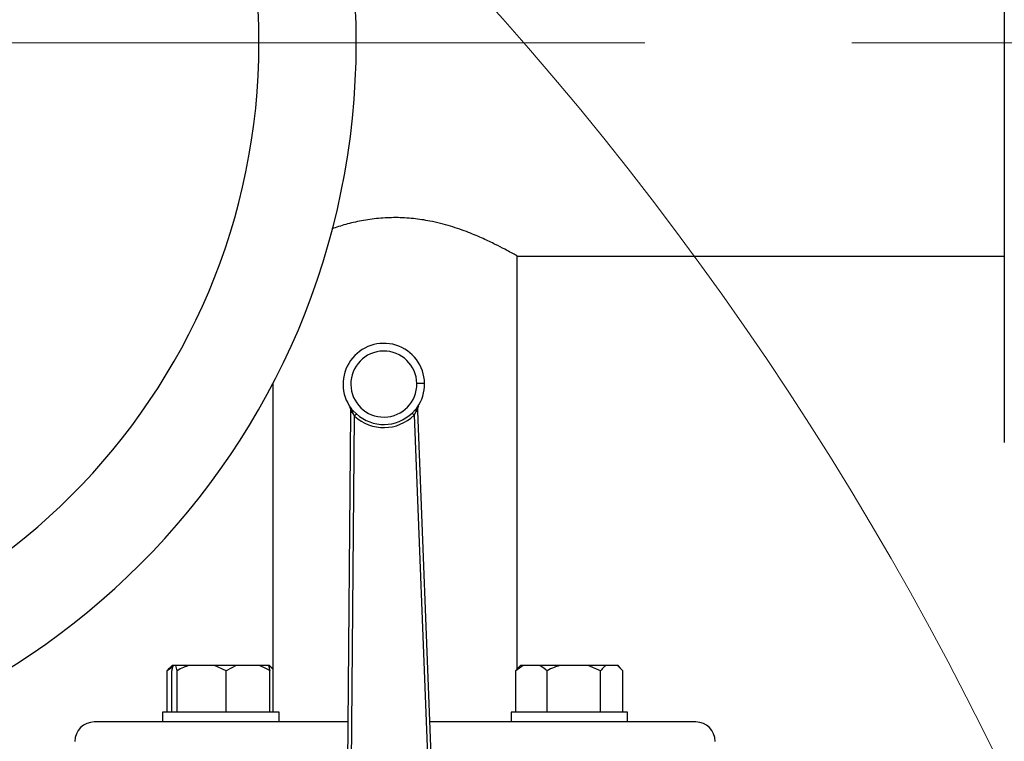
# Model space of a CAD drawing. Units: millimetres. Extents: x 4 to 416, y 4 to 293.
# Drawn here: x 118 to 130, y 232 to 241 of the extents above; entities that cross this region are included whole.
import ezdxf

# ---------------------------------------------------------------- set-up
doc = ezdxf.new("R2010")
doc.units = ezdxf.units.MM
doc.linetypes.add('CENTERX2', pattern=[20.32, 12.7, -2.54, 2.54, -2.54])
doc.layers.add('FORMAT', color=7, linetype='Continuous')

msp = doc.modelspace()

# ---------------------------------------------------------------- linework, layer by layer
at = {"color": 7, "linetype": 'Continuous', "lineweight": 25}
for p, q in [((130.326, 245.227), (130.326, 240.322)), ((130.326, 240.322), (130.326, 235.417)), ((124.35, 237.703), (130.326, 237.703)), ((124.35, 232.635), (124.35, 237.703)), ((121.35, 236.141), (121.35, 232.108)), ((123.122, 235.846), (123.102, 235.822)), ((123.13, 235.799), (123.128, 235.84)), ((123.135, 235.867), (123.135, 235.867)), ((122.304, 235.786), (122.247, 229.07)), ((122.295, 229.07), (122.352, 235.741)), ((122.305, 235.827), (122.304, 235.786)), ((122.332, 235.81), (122.312, 235.833)), ((122.313, 235.81), (122.325, 235.786)), ((122.325, 235.786), (122.352, 235.741)), ((122.376, 235.768), (122.332, 235.81)), ((123.102, 235.822), (123.059, 235.778)), ((123.084, 235.752), (123.11, 235.798)), ((123.084, 235.752), (123.345, 229.086)), ((123.11, 235.798), (123.121, 235.823)), ((123.392, 229.088), (123.13, 235.799)), ((120.121, 232.663), (120.055, 232.617)), ((120.055, 232.617), (120.084, 232.646)), ((120.055, 232.108), (120.055, 232.617)), ((120.113, 232.679), (120.082, 232.648)), ((120.11, 232.108), (120.11, 232.617)), ((120.125, 232.679), (120.113, 232.679)), ((120.16, 232.679), (120.125, 232.679)), ((120.175, 232.617), (120.16, 232.679)), ((120.315, 232.679), (120.16, 232.679)), ((120.175, 232.108), (120.175, 232.617)), ((120.636, 232.679), (120.315, 232.679)), ((120.776, 232.617), (120.636, 232.679)), ((120.901, 232.679), (120.636, 232.679)), ((120.901, 232.679), (120.776, 232.617)), ((120.776, 232.108), (120.776, 232.617)), ((121.187, 232.679), (120.901, 232.679)), ((121.297, 232.679), (121.187, 232.679)), ((121.304, 232.679), (121.297, 232.679)), ((121.35, 232.635), (121.304, 232.679)), ((121.309, 232.679), (121.304, 232.679)), ((121.341, 232.648), (121.309, 232.679)), ((121.312, 232.108), (121.312, 232.617)), ((124.421, 232.679), (124.331, 232.617)), ((124.331, 232.617), (124.36, 232.646)), ((124.331, 232.108), (124.331, 232.617)), ((124.39, 232.679), (124.358, 232.648)), ((124.421, 232.679), (124.39, 232.679)), ((124.626, 232.679), (124.421, 232.679)), ((124.868, 232.679), (124.626, 232.679)), ((124.715, 232.108), (124.715, 232.617)), ((125.219, 232.679), (124.868, 232.679)), ((125.372, 232.617), (125.219, 232.679)), ((125.435, 232.679), (125.219, 232.679)), ((125.372, 232.108), (125.372, 232.617)), ((125.581, 232.679), (125.435, 232.679)), ((125.644, 232.617), (125.581, 232.679)), ((125.586, 232.679), (125.581, 232.679)), ((125.617, 232.648), (125.586, 232.679)), ((125.644, 232.108), (125.644, 232.617)), ((119.997, 232.108), (119.997, 231.989)), ((121.426, 232.108), (119.997, 232.108)), ((121.426, 231.989), (121.426, 232.108)), ((124.273, 232.108), (124.273, 231.989)), ((124.988, 232.108), (124.273, 232.108)), ((125.702, 232.108), (124.988, 232.108)), ((125.702, 231.989), (125.702, 232.108)), ((120.047, 231.989), (119.159, 231.989)), ((120.448, 231.989), (120.047, 231.989)), ((122.272, 231.989), (120.448, 231.989)), ((125.251, 231.989), (123.279, 231.989)), ((125.652, 231.989), (125.251, 231.989)), ((126.54, 231.989), (125.652, 231.989))]:
    msp.add_line(p, q, dxfattribs=at)
at = {"color": 7, "linetype": 'Continuous', "lineweight": 25, "flags": 128}
for points in [[(123.212, 236.14), (123.21, 236.14), (123.205, 236.14), (123.196, 236.14), (123.184, 236.14), (123.17, 236.14), (123.153, 236.139), (123.135, 236.139), (123.117, 236.139)], [(122.325, 235.786), (122.32, 235.786), (122.316, 235.786), (122.313, 235.786), (122.31, 235.786), (122.308, 235.786), (122.306, 235.786), (122.305, 235.786), (122.304, 235.786)], [(123.13, 235.799), (123.13, 235.799), (123.129, 235.799), (123.127, 235.799), (123.125, 235.799), (123.122, 235.798), (123.118, 235.798), (123.114, 235.798), (123.11, 235.798)]]:
    msp.add_lwpolyline(points, dxfattribs=at)
at = {"color": 7, "linetype": 'Continuous', "lineweight": 18}
msp.add_circle((94.278, 214.108), 39.952, dxfattribs=at)
at = {"color": 7, "linetype": 'Continuous', "lineweight": 25}
for centre, radius, start, end in [((113.326, 240.322), 9.048, 270, 90), ((113.326, 240.322), 7.854, 270, 90), ((122.712, 236.133), 0.5, 0.875, 216.7659), ((122.712, 236.133), 0.405, 0.875, 270.875), ((122.712, 236.133), 0.405, 270.875, 0.875), ((122.712, 236.133), 0.5, 324.9842, 0.875), ((122.257, 235.828), 0.0476, 359.5111, 33.8335), ((123.122, 235.994), 0.154, 271.9953, 272.4209), ((123.176, 235.842), 0.0476, 147.9165, 182.239), ((122.312, 236.63), 0.802, 269.4604, 269.5419), ((122.712, 236.133), 0.533, 227.411, 314.3391), ((122.712, 236.133), 0.496, 227.411, 314.3391), ((119.159, 231.75), 0.238, 90, 180), ((126.54, 231.75), 0.238, 0, 90)]:
    msp.add_arc(centre, radius, start, end, dxfattribs=at)
for points, knots in [([(124.35, 237.703), (124.346, 237.705), (124.339, 237.709), (124.284, 237.74), (124.199, 237.786), (124.082, 237.847), (123.934, 237.918), (123.751, 237.996), (123.533, 238.073), (123.302, 238.132), (123.074, 238.167), (122.861, 238.179), (122.645, 238.169), (122.438, 238.139), (122.244, 238.094), (122.129, 238.057), (122.073, 238.038)], [0, 0, 0, 0, 0.070521, 0.143268, 0.213747, 0.286022, 0.36171, 0.439187, 0.522765, 0.609062, 0.674126, 0.741024, 0.806121, 0.873143, 0.938251, 1, 1, 1, 1]), ([(122.297, 235.855), (122.297, 235.854), (122.297, 235.853), (122.298, 235.853), (122.298, 235.852)], [0, 0, 0, 0, 0.418789, 1, 1, 1, 1]), ([(122.297, 235.854), (122.297, 235.854), (122.297, 235.854), (122.297, 235.854), (122.297, 235.854), (122.297, 235.854), (122.297, 235.854)], [0, 0, 0, 0, 0.0895416, 0.3862517, 0.6788522, 1, 1, 1, 1]), ([(122.297, 235.854), (122.297, 235.854), (122.297, 235.854), (122.298, 235.853), (122.298, 235.853), (122.298, 235.853), (122.298, 235.853)], [0, 0, 0, 0, 0.260405, 0.497091, 0.735387, 1, 1, 1, 1]), ([(122.297, 235.854), (122.3, 235.849), (122.304, 235.841), (122.305, 235.831), (122.306, 235.827)], [0, 0, 0, 0, 0.588076, 1, 1, 1, 1]), ([(122.3, 235.849), (122.302, 235.846), (122.306, 235.839), (122.306, 235.831), (122.306, 235.827)], [0, 0, 0, 0, 0.500002, 1, 1, 1, 1]), ([(123.122, 235.846), (123.121, 235.844), (123.119, 235.841), (123.118, 235.835), (123.119, 235.829), (123.12, 235.825), (123.121, 235.823)], [0, 0, 0, 0, 0.249929, 0.499999, 0.750072, 1, 1, 1, 1]), ([(123.121, 235.823), (123.123, 235.826), (123.125, 235.833), (123.127, 235.838), (123.127, 235.84)], [0, 0, 0, 0, 0.564265, 1, 1, 1, 1]), ([(123.127, 235.84), (123.128, 235.845), (123.129, 235.854), (123.133, 235.863), (123.136, 235.867)], [0, 0, 0, 0, 0.4742452, 1, 1, 1, 1]), ([(123.127, 235.84), (123.127, 235.844), (123.127, 235.852), (123.131, 235.859), (123.132, 235.862)], [0, 0, 0, 0, 0.500019, 1, 1, 1, 1]), ([(123.134, 235.865), (123.135, 235.865), (123.135, 235.866), (123.136, 235.867), (123.136, 235.867)], [0, 0, 0, 0, 0.58113, 1, 1, 1, 1]), ([(123.135, 235.867), (123.135, 235.867), (123.135, 235.867), (123.136, 235.867), (123.136, 235.867), (123.136, 235.867)], [0, 0, 0, 0, 0.358834, 0.721907, 1, 1, 1, 1]), ([(123.135, 235.866), (123.135, 235.866), (123.135, 235.866), (123.136, 235.867), (123.136, 235.867)], [0, 0, 0, 0, 0.476084, 1, 1, 1, 1]), ([(123.135, 235.866), (123.135, 235.866), (123.135, 235.866), (123.135, 235.866), (123.135, 235.866)], [0, 0, 0, 0, 0.934787, 1, 1, 1, 1]), ([(122.306, 235.827), (122.307, 235.825), (122.309, 235.821), (122.311, 235.814), (122.313, 235.81)], [0, 0, 0, 0, 0.4357479, 1, 1, 1, 1]), ([(122.313, 235.81), (122.313, 235.813), (122.315, 235.817), (122.315, 235.823), (122.314, 235.829), (122.312, 235.832), (122.312, 235.833)], [0, 0, 0, 0, 0.249934, 0.49999, 0.750049, 1, 1, 1, 1]), ([(122.332, 235.81), (122.332, 235.809), (122.333, 235.806), (122.332, 235.8), (122.329, 235.793), (122.326, 235.788), (122.325, 235.786)], [0, 0, 0, 0, 0.250035, 0.500002, 0.749985, 1, 1, 1, 1]), ([(122.376, 235.768), (122.375, 235.766), (122.373, 235.764), (122.367, 235.758), (122.36, 235.75), (122.354, 235.744), (122.352, 235.741)], [0, 0, 0, 0, 0.250004, 0.499995, 0.749992, 1, 1, 1, 1]), ([(123.084, 235.752), (123.081, 235.755), (123.076, 235.761), (123.068, 235.768), (123.062, 235.775), (123.06, 235.777), (123.059, 235.778)], [0, 0, 0, 0, 0.249989, 0.500004, 0.749994, 1, 1, 1, 1]), ([(123.102, 235.822), (123.102, 235.821), (123.101, 235.818), (123.102, 235.812), (123.105, 235.805), (123.108, 235.8), (123.11, 235.798)], [0, 0, 0, 0, 0.2498832, 0.5000058, 0.7500952, 1, 1, 1, 1]), ([(120.125, 232.679), (120.123, 232.672), (120.118, 232.655), (120.113, 232.631), (120.11, 232.617)], [0, 0, 0, 0, 0.421442, 1, 1, 1, 1]), ([(120.315, 232.679), (120.295, 232.672), (120.247, 232.655), (120.201, 232.631), (120.175, 232.617)], [0, 0, 0, 0, 0.421437, 1, 1, 1, 1]), ([(121.312, 232.617), (121.304, 232.622), (121.264, 232.647), (121.221, 232.665), (121.187, 232.679)], [0, 0, 0, 0, 0.2066865, 1, 1, 1, 1]), ([(121.297, 232.679), (121.299, 232.672), (121.305, 232.655), (121.309, 232.631), (121.312, 232.617)], [0, 0, 0, 0, 0.42144, 1, 1, 1, 1]), ([(124.715, 232.617), (124.709, 232.622), (124.68, 232.647), (124.65, 232.665), (124.626, 232.679)], [0, 0, 0, 0, 0.2066928, 1, 1, 1, 1]), ([(124.868, 232.679), (124.846, 232.672), (124.794, 232.655), (124.744, 232.631), (124.715, 232.617)], [0, 0, 0, 0, 0.42144, 1, 1, 1, 1]), ([(125.435, 232.679), (125.426, 232.672), (125.404, 232.655), (125.384, 232.631), (125.372, 232.617)], [0, 0, 0, 0, 0.421439, 1, 1, 1, 1])]:
    msp.add_open_spline(points, degree=3, knots=knots, dxfattribs=at)
at = {"layer": 'FORMAT', "color": 7, "linetype": 'CENTERX2', "lineweight": 18}
msp.add_line((72.574, 240.322), (132.326, 240.322), dxfattribs=at)

doc.saveas('drawing.dxf')
